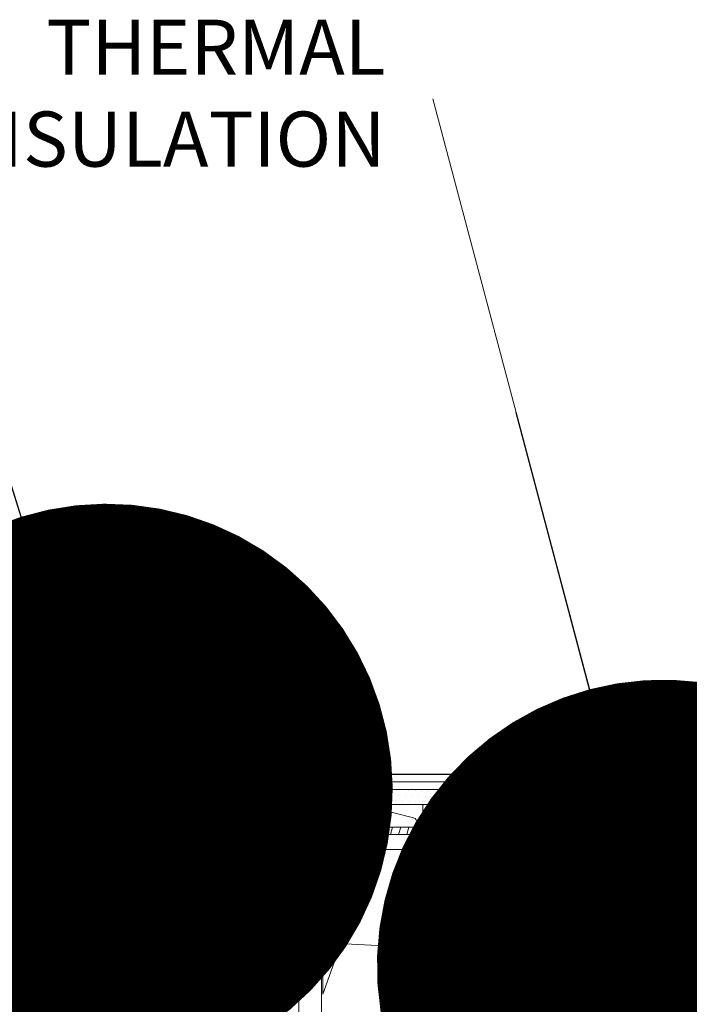
# Model space of a CAD drawing. Units: millimetres. Extents: x -3244 to -406, y 22688 to 24333.
# Drawn here: x -2916 to -2911, y 23774 to 23781 of the extents above; entities that cross this region are included whole.
import ezdxf

# ---------------------------------------------------------------- set-up
doc = ezdxf.new("R2010")
doc.units = ezdxf.units.MM
doc.linetypes.add('ACAD_ISO03W100', pattern=[30, 12, -18])
doc.linetypes.add('HIDDEN2', pattern=[0.1875, 0.125, -0.0625])
doc.layers.get('DEFPOINTS').update_dxf_attribs({"color": 254, "lineweight": 30})
for name, color, linetype, lineweight in [('TOPWET_KOTY', 30, 'Continuous', 13), ('TOPWET_TENKOU', 142, 'Continuous', 13), ('TOPWET_TLUSTOU', 142, 'Continuous', 30), ('TOPWET_ZAKLAD_TENKOU', 142, 'Continuous', 9), ('TOPWET_ČEŠTINA', 225, 'Continuous', 13), ('TOPWET_ŠRAFY', 132, 'Continuous', 9)]:
    doc.layers.add(name, color=color, linetype=linetype, lineweight=lineweight)
doc.styles.add('REGULAR_ARIAL_NARROW', font='ARIALN.TTF')
doc.linetypes.add('IZOLACE', pattern='A,0.00254,-2.54,[134,ltypeshp.shx,S=2.54,R=0,X=-2.54,Y=0],-5.08,[134,ltypeshp.shx,S=2.54,R=180,X=2.54,Y=0],-2.54', length=10.16254)
doc.dimstyles.new('5_USA 1_5', dxfattribs={"dimtxt": 0.43, "dimasz": 0.25, "dimexe": 0.43, "dimexo": 0, "dimgap": 0.085, "dimtad": 1, "dimdec": 3, "dimlunit": 4, "dimtxsty": 'REGULAR_ARIAL_NARROW', "dimblk": 'ARCHTICK', "dimcen": 0.085, "dimclrd": 256, "dimclre": 256, "dimclrt": 256, "dimadec": 0, "dimazin": 0, "dimtfac": 0.85, "dimtdec": 3, "dimtmove": 1, "dimatfit": 3, "dimldrblk": 'DOT', "dimfxl": 1, "dimtfill": 1, "dimtzin": 0, "dimlwd": -1, "dimlwe": -1, "dimarcsym": 0})
doc.dimstyles.new('ISO-TW 1-3', dxfattribs={"dimscale": 3, "dimtxt": 2.2, "dimasz": 1.5, "dimexe": 1, "dimexo": 0, "dimgap": 0.75, "dimtad": 1, "dimdec": 0, "dimtxsty": 'REGULAR_ARIAL_NARROW', "dimblk": 'ARCHTICK', "dimcen": 0.5, "dimclrd": 256, "dimclre": 256, "dimclrt": 256, "dimadec": 0, "dimazin": 0, "dimtfac": 1, "dimtdec": 0, "dimtmove": 1, "dimatfit": 3, "dimldrblk": 'DOT', "dimfxl": 1, "dimtfill": 1, "dimtzin": 0, "dimlwd": -1, "dimlwe": -1, "dimarcsym": 0})

# ---------------------------------------------------------------- blocks, each defined once
blk = doc.blocks.new('_ArchTick')
at = {"color": 0, "linetype": 'ByBlock', "const_width": 0.15}
blk.add_lwpolyline([(-0.5, -0.5), (0.5, 0.5)], dxfattribs=at)
blk = doc.blocks.new('_Dot')
at = {"color": 0, "linetype": 'ByBlock', "lineweight": -2}
blk.add_line((-0.5, 0), (-1, 0), dxfattribs=at)
at = {"color": 0, "linetype": 'ByBlock', "const_width": 0.5}
blk.add_lwpolyline([(-0.25, 0, 1), (0.25, 0, 1)], format="xyb", close=True, dxfattribs=at)
blk = doc.blocks.new('*D62')
at = {"layer": 'DEFPOINTS', "color": 0, "ltscale": 40, "transparency": 16777216}
for p in [(-2911.2974, 23775.1968), (-2912.5553, 23759.4497), (-2907.5662, 23759.4497)]:
    blk.add_point(p, dxfattribs=at)
at = {"layer": 'TOPWET_KOTY', "ltscale": 40, "transparency": 16777216}
for p, q in [((-2911.2974, 23775.1968), (-2912.9853, 23775.1968)), ((-2912.5553, 23775.1968), (-2912.5553, 23759.4497)), ((-2907.5662, 23759.4497), (-2912.9853, 23759.4497))]:
    blk.add_line(p, q, dxfattribs=at)
at = {"layer": 'TOPWET_KOTY', "ltscale": 40, "transparency": 16777216, "xscale": 0.25, "yscale": 0.25, "zscale": 0.25}
for p, rotation in [((-2912.5553, 23775.1968), 90), ((-2912.5553, 23759.4497), 270)]:
    blk.add_blockref('_ArchTick', p, dxfattribs=dict(at, rotation=rotation))
at = {"layer": 'TOPWET_KOTY', "ltscale": 40, "transparency": 16777216, "insert": (-2913.1302, 23767.3232), "char_height": 0.43, "attachment_point": 5, "rotation": 90, "style": 'REGULAR_ARIAL_NARROW', "bg_fill": 3, "box_fill_scale": 1.1, "bg_fill_color": 256, "bg_fill_true_color": 13158600, "bg_fill_transparency": 0}
blk.add_mtext('1\'-3{\\H0.85x;\\S3/4;}" [400]', dxfattribs=at)

msp = doc.modelspace()

# ---------------------------------------------------------------- hatches: boundary and pattern name
at = {"layer": 'TOPWET_ZAKLAD_TENKOU', "ltscale": 40, "transparency": 33554687}
h = msp.add_hatch(dxfattribs=at)
h.set_pattern_fill('LINE', color=256, scale=0.019685, angle=75, style=0)
h.set_pattern_definition([(75, (-2915.06675, 23774.69202), (-0.0603702, 0.0161762), [])])
edge = h.paths.add_edge_path()
edge.add_line((-2913.1967, 23775.1645), (-2912.5864, 23775.1645))
edge.add_line((-2912.5864, 23775.1645), (-2912.5864, 23774.8298))
edge.add_arc((-2912.7045, 23774.8298), 0.1181, 270, 360, ccw=False)
edge.add_arc((-2912.7045, 23774.8298), 0.1181, 180, 270, ccw=False)
edge.add_line((-2912.8227, 23774.8298), (-2912.8227, 23775.0857))
edge.add_line((-2912.8227, 23775.0857), (-2913.0982, 23775.0857))
edge.add_line((-2913.0982, 23775.0857), (-2913.0982, 23774.9282))
edge.add_line((-2913.0982, 23774.9282), (-2913.7872, 23774.9282))
edge.add_arc((-2913.7282, 23774.9282), 0.0591, 90, 180, ccw=False)
edge.add_line((-2913.7282, 23774.9873), (-2913.1967, 23774.9873))
edge.add_line((-2913.1967, 23774.9873), (-2913.1967, 23775.1645))
edge = h.paths.add_edge_path()
edge.add_line((-2914.3778, 23774.9282), (-2915.0667, 23774.9282))
edge.add_line((-2915.0667, 23774.9282), (-2915.0667, 23775.1645))
edge.add_line((-2915.0667, 23775.1645), (-2914.9683, 23775.1645))
edge.add_line((-2914.9683, 23775.1645), (-2914.9683, 23774.9873))
edge.add_line((-2914.9683, 23774.9873), (-2914.4368, 23774.9873))
edge.add_arc((-2914.4368, 23774.9282), 0.0591, 0, 90, ccw=False)

# ---------------------------------------------------------------- linework, layer by layer
at = {"layer": 'TOPWET_TENKOU', "linetype": 'Continuous', "transparency": 33554687}
for p, q in [((-2915.8089, 23775.2575), (-2915.8089, 23775.2575)), ((-2915.7855, 23775.2981), (-2915.7855, 23775.2981)), ((-2915.7566, 23775.2544), (-2915.7566, 23775.2544)), ((-2915.7332, 23775.295), (-2915.7332, 23775.295)), ((-2915.7043, 23775.2513), (-2915.7043, 23775.2513)), ((-2915.6809, 23775.2919), (-2915.6809, 23775.2919)), ((-2915.652, 23775.2481), (-2915.652, 23775.2481)), ((-2915.6286, 23775.2887), (-2915.6286, 23775.2887)), ((-2915.5997, 23775.245), (-2915.5997, 23775.245)), ((-2915.5762, 23775.2856), (-2915.5762, 23775.2856)), ((-2915.5474, 23775.2418), (-2915.5474, 23775.2418)), ((-2915.5239, 23775.2824), (-2915.5239, 23775.2824)), ((-2915.4716, 23775.2793), (-2915.4716, 23775.2793)), ((-2915.4193, 23775.2762), (-2915.4193, 23775.2762)), ((-2915.367, 23775.273), (-2915.367, 23775.273)), ((-2915.3147, 23775.2699), (-2915.3147, 23775.2699)), ((-2915.2624, 23775.2667), (-2915.2624, 23775.2667)), ((-2915.21, 23775.2636), (-2915.21, 23775.2636)), ((-2915.1577, 23775.2605), (-2915.1577, 23775.2605)), ((-2915.1054, 23775.2573), (-2915.1054, 23775.2573)), ((-2915.0531, 23775.2542), (-2915.0531, 23775.2542)), ((-2915.0008, 23775.251), (-2915.0008, 23775.251)), ((-2914.9485, 23775.2479), (-2914.9485, 23775.2479)), ((-2914.8962, 23775.2448), (-2914.8962, 23775.2448)), ((-2914.8439, 23775.2416), (-2914.8439, 23775.2416)), ((-2914.8204, 23775.2822), (-2914.8204, 23775.2822)), ((-2914.7681, 23775.2791), (-2914.7681, 23775.2791)), ((-2914.7158, 23775.2759), (-2914.7158, 23775.2759)), ((-2914.6635, 23775.2728), (-2914.6635, 23775.2728)), ((-2914.6112, 23775.2697), (-2914.6112, 23775.2697)), ((-2914.5588, 23775.2665), (-2914.5588, 23775.2665)), ((-2914.5065, 23775.2634), (-2914.5065, 23775.2634)), ((-2914.4542, 23775.2602), (-2914.4542, 23775.2602)), ((-2914.4019, 23775.2571), (-2914.4019, 23775.2571)), ((-2914.3496, 23775.254), (-2914.3496, 23775.254)), ((-2914.2973, 23775.2508), (-2914.2973, 23775.2508)), ((-2914.245, 23775.2477), (-2914.245, 23775.2477)), ((-2914.1927, 23775.2445), (-2914.1927, 23775.2445)), ((-2914.1403, 23775.2414), (-2914.1403, 23775.2414)), ((-2914.1169, 23775.282), (-2914.1169, 23775.282)), ((-2914.0646, 23775.2789), (-2914.0646, 23775.2789)), ((-2914.0123, 23775.2757), (-2914.0123, 23775.2757)), ((-2913.96, 23775.2726), (-2913.96, 23775.2726)), ((-2913.9076, 23775.2694), (-2913.9076, 23775.2694)), ((-2913.8553, 23775.2663), (-2913.8553, 23775.2663)), ((-2913.803, 23775.2632), (-2913.803, 23775.2632)), ((-2913.7507, 23775.26), (-2913.7507, 23775.26)), ((-2913.6984, 23775.2569), (-2913.6984, 23775.2569)), ((-2913.6461, 23775.2537), (-2913.6461, 23775.2537)), ((-2913.5938, 23775.2506), (-2913.5938, 23775.2506)), ((-2913.5415, 23775.2475), (-2913.5415, 23775.2475)), ((-2913.4891, 23775.2443), (-2913.4891, 23775.2443)), ((-2913.4368, 23775.2412), (-2913.4368, 23775.2412)), ((-2913.4134, 23775.2818), (-2913.4134, 23775.2818)), ((-2913.3611, 23775.2786), (-2913.3611, 23775.2786)), ((-2913.3088, 23775.2755), (-2913.3088, 23775.2755)), ((-2913.2564, 23775.2723), (-2913.2564, 23775.2723)), ((-2913.2041, 23775.2692), (-2913.2041, 23775.2692)), ((-2913.1518, 23775.2661), (-2913.1518, 23775.2661)), ((-2913.0995, 23775.2629), (-2913.0995, 23775.2629)), ((-2913.0472, 23775.2598), (-2913.0472, 23775.2598)), ((-2912.9949, 23775.2566), (-2912.9949, 23775.2566)), ((-2912.9426, 23775.2535), (-2912.9426, 23775.2535)), ((-2912.8902, 23775.2504), (-2912.8902, 23775.2504)), ((-2912.8379, 23775.2472), (-2912.8379, 23775.2472)), ((-2912.7856, 23775.2441), (-2912.7856, 23775.2441)), ((-2912.7333, 23775.2409), (-2912.7333, 23775.2409)), ((-2912.7099, 23775.2815), (-2912.7099, 23775.2815)), ((-2912.6576, 23775.2784), (-2912.6576, 23775.2784)), ((-2912.6052, 23775.2753), (-2912.6052, 23775.2753)), ((-2912.5529, 23775.2721), (-2912.5529, 23775.2721)), ((-2915.7801, 23775.2138), (-2915.7801, 23775.2138)), ((-2915.7277, 23775.2107), (-2915.7277, 23775.2107)), ((-2915.6754, 23775.2075), (-2915.6754, 23775.2075)), ((-2915.6231, 23775.2044), (-2915.6231, 23775.2044)), ((-2915.5708, 23775.2013), (-2915.5708, 23775.2013)), ((-2915.5185, 23775.1981), (-2915.5185, 23775.1981)), ((-2915.4951, 23775.2387), (-2915.4951, 23775.2387)), ((-2915.4662, 23775.195), (-2915.4662, 23775.195)), ((-2915.4427, 23775.2356), (-2915.4427, 23775.2356)), ((-2915.4139, 23775.1918), (-2915.4139, 23775.1918)), ((-2915.3904, 23775.2324), (-2915.3904, 23775.2324)), ((-2915.3615, 23775.1887), (-2915.3615, 23775.1887)), ((-2915.3381, 23775.2293), (-2915.3381, 23775.2293)), ((-2915.3092, 23775.1856), (-2915.3092, 23775.1856)), ((-2915.2858, 23775.2261), (-2915.2858, 23775.2261)), ((-2915.2569, 23775.1824), (-2915.2569, 23775.1824)), ((-2915.2335, 23775.223), (-2915.2335, 23775.223)), ((-2915.2046, 23775.1793), (-2915.2046, 23775.1793)), ((-2915.1812, 23775.2199), (-2915.1812, 23775.2199)), ((-2915.1523, 23775.1761), (-2915.1523, 23775.1761)), ((-2915.1289, 23775.2167), (-2915.1289, 23775.2167)), ((-2915.1, 23775.173), (-2915.1, 23775.173)), ((-2915.0765, 23775.2136), (-2915.0765, 23775.2136)), ((-2915.0477, 23775.1699), (-2915.0477, 23775.1699)), ((-2915.0242, 23775.2104), (-2915.0242, 23775.2104)), ((-2914.9954, 23775.1667), (-2914.9954, 23775.1667)), ((-2914.9719, 23775.2073), (-2914.9719, 23775.2073)), ((-2914.9196, 23775.2042), (-2914.9196, 23775.2042)), ((-2914.8673, 23775.201), (-2914.8673, 23775.201)), ((-2914.815, 23775.1979), (-2914.815, 23775.1979)), ((-2914.7915, 23775.2385), (-2914.7915, 23775.2385)), ((-2914.7627, 23775.1947), (-2914.7627, 23775.1947)), ((-2914.7392, 23775.2353), (-2914.7392, 23775.2353)), ((-2914.7103, 23775.1916), (-2914.7103, 23775.1916)), ((-2914.6869, 23775.2322), (-2914.6869, 23775.2322)), ((-2914.658, 23775.1885), (-2914.658, 23775.1885)), ((-2914.6346, 23775.2291), (-2914.6346, 23775.2291)), ((-2914.6057, 23775.1853), (-2914.6057, 23775.1853)), ((-2914.5823, 23775.2259), (-2914.5823, 23775.2259)), ((-2914.5534, 23775.1822), (-2914.5534, 23775.1822)), ((-2914.53, 23775.2228), (-2914.53, 23775.2228)), ((-2914.5011, 23775.179), (-2914.5011, 23775.179)), ((-2914.4777, 23775.2196), (-2914.4777, 23775.2196)), ((-2914.4488, 23775.1759), (-2914.4488, 23775.1759)), ((-2914.4253, 23775.2165), (-2914.4253, 23775.2165)), ((-2914.3965, 23775.1728), (-2914.3965, 23775.1728)), ((-2914.373, 23775.2134), (-2914.373, 23775.2134)), ((-2914.3442, 23775.1696), (-2914.3442, 23775.1696)), ((-2914.3207, 23775.2102), (-2914.3207, 23775.2102)), ((-2914.2918, 23775.1665), (-2914.2918, 23775.1665)), ((-2914.2684, 23775.2071), (-2914.2684, 23775.2071)), ((-2914.2161, 23775.2039), (-2914.2161, 23775.2039)), ((-2914.1638, 23775.2008), (-2914.1638, 23775.2008)), ((-2914.1115, 23775.1977), (-2914.1115, 23775.1977)), ((-2914.088, 23775.2383), (-2914.088, 23775.2383)), ((-2914.0591, 23775.1945), (-2914.0591, 23775.1945)), ((-2914.0357, 23775.2351), (-2914.0357, 23775.2351)), ((-2914.0068, 23775.1914), (-2914.0068, 23775.1914)), ((-2913.9834, 23775.232), (-2913.9834, 23775.232)), ((-2913.9545, 23775.1882), (-2913.9545, 23775.1882)), ((-2913.9311, 23775.2288), (-2913.9311, 23775.2288)), ((-2913.9022, 23775.1851), (-2913.9022, 23775.1851)), ((-2913.8788, 23775.2257), (-2913.8788, 23775.2257)), ((-2913.8499, 23775.182), (-2913.8499, 23775.182)), ((-2913.8265, 23775.2226), (-2913.8265, 23775.2226)), ((-2913.7976, 23775.1788), (-2913.7976, 23775.1788)), ((-2913.7741, 23775.2194), (-2913.7741, 23775.2194)), ((-2913.7453, 23775.1757), (-2913.7453, 23775.1757)), ((-2913.7218, 23775.2163), (-2913.7218, 23775.2163)), ((-2913.693, 23775.1725), (-2913.693, 23775.1725)), ((-2913.6695, 23775.2131), (-2913.6695, 23775.2131)), ((-2913.6406, 23775.1694), (-2913.6406, 23775.1694)), ((-2913.6172, 23775.21), (-2913.6172, 23775.21)), ((-2913.5883, 23775.1663), (-2913.5883, 23775.1663)), ((-2913.5649, 23775.2069), (-2913.5649, 23775.2069)), ((-2913.5126, 23775.2037), (-2913.5126, 23775.2037)), ((-2913.4603, 23775.2006), (-2913.4603, 23775.2006)), ((-2913.4079, 23775.1974), (-2913.4079, 23775.1974)), ((-2913.3845, 23775.238), (-2913.3845, 23775.238)), ((-2913.3556, 23775.1943), (-2913.3556, 23775.1943)), ((-2913.3322, 23775.2349), (-2913.3322, 23775.2349)), ((-2913.3033, 23775.1912), (-2913.3033, 23775.1912)), ((-2913.2799, 23775.2318), (-2913.2799, 23775.2318)), ((-2913.251, 23775.188), (-2913.251, 23775.188)), ((-2913.2276, 23775.2286), (-2913.2276, 23775.2286)), ((-2913.1987, 23775.1849), (-2913.1987, 23775.1849)), ((-2913.1753, 23775.2255), (-2913.1753, 23775.2255)), ((-2913.1464, 23775.1817), (-2913.1464, 23775.1817)), ((-2913.1229, 23775.2223), (-2913.1229, 23775.2223)), ((-2913.0941, 23775.1786), (-2913.0941, 23775.1786)), ((-2913.0706, 23775.2192), (-2913.0706, 23775.2192)), ((-2913.0418, 23775.1755), (-2913.0418, 23775.1755)), ((-2913.0183, 23775.2161), (-2913.0183, 23775.2161)), ((-2912.9894, 23775.1723), (-2912.9894, 23775.1723)), ((-2912.966, 23775.2129), (-2912.966, 23775.2129)), ((-2912.9371, 23775.1692), (-2912.9371, 23775.1692)), ((-2912.9137, 23775.2098), (-2912.9137, 23775.2098)), ((-2912.8848, 23775.166), (-2912.8848, 23775.166)), ((-2912.8614, 23775.2066), (-2912.8614, 23775.2066)), ((-2912.8091, 23775.2035), (-2912.8091, 23775.2035)), ((-2912.7567, 23775.2004), (-2912.7567, 23775.2004)), ((-2912.7044, 23775.1972), (-2912.7044, 23775.1972)), ((-2912.681, 23775.2378), (-2912.681, 23775.2378)), ((-2912.6521, 23775.1941), (-2912.6521, 23775.1941)), ((-2912.6287, 23775.2347), (-2912.6287, 23775.2347)), ((-2912.5998, 23775.1909), (-2912.5998, 23775.1909)), ((-2912.5764, 23775.2315), (-2912.5764, 23775.2315)), ((-2912.5475, 23775.1878), (-2912.5475, 23775.1878)), ((-2912.5241, 23775.2284), (-2912.5241, 23775.2284)), ((-2912.4952, 23775.1847), (-2912.4952, 23775.1847)), ((-2912.4717, 23775.2252), (-2912.4717, 23775.2252)), ((-2912.4429, 23775.1815), (-2912.4429, 23775.1815)), ((-2912.3906, 23775.1784), (-2912.3906, 23775.1784)), ((-2912.3382, 23775.1752), (-2912.3382, 23775.1752)), ((-2912.2859, 23775.1721), (-2912.2859, 23775.1721)), ((-2912.2336, 23775.169), (-2912.2336, 23775.169)), ((-2912.1813, 23775.1658), (-2912.1813, 23775.1658)), ((-2912.1055, 23775.2033), (-2912.1055, 23775.2033)), ((-2912.0532, 23775.2001), (-2912.0532, 23775.2001)), ((-2912.0009, 23775.197), (-2912.0009, 23775.197)), ((-2911.9486, 23775.1938), (-2911.9486, 23775.1938)), ((-2911.8963, 23775.1907), (-2911.8963, 23775.1907)), ((-2911.844, 23775.1876), (-2911.844, 23775.1876)), ((-2911.7917, 23775.1844), (-2911.7917, 23775.1844)), ((-2911.7394, 23775.1813), (-2911.7394, 23775.1813)), ((-2911.687, 23775.1781), (-2911.687, 23775.1781)), ((-2911.6347, 23775.175), (-2911.6347, 23775.175)), ((-2911.5824, 23775.1719), (-2911.5824, 23775.1719)), ((-2911.5301, 23775.1687), (-2911.5301, 23775.1687)), ((-2911.4778, 23775.1656), (-2911.4778, 23775.1656)), ((-2911.402, 23775.203), (-2911.402, 23775.203)), ((-2911.3497, 23775.1999), (-2911.3497, 23775.1999)), ((-2911.2974, 23775.1968), (-2911.2974, 23775.1968)), ((-2911.2451, 23775.1936), (-2911.2451, 23775.1936)), ((-2911.1928, 23775.1905), (-2911.1928, 23775.1905)), ((-2911.1405, 23775.1873), (-2911.1405, 23775.1873)), ((-2912.5186, 23775.1441), (-2912.5186, 23775.1441)), ((-2912.4663, 23775.1409), (-2912.4663, 23775.1409)), ((-2912.4374, 23775.0972), (-2912.4374, 23775.0972)), ((-2912.414, 23775.1378), (-2912.414, 23775.1378)), ((-2912.3851, 23775.094), (-2912.3851, 23775.094)), ((-2912.3617, 23775.1346), (-2912.3617, 23775.1346)), ((-2912.3328, 23775.0909), (-2912.3328, 23775.0909)), ((-2912.3094, 23775.1315), (-2912.3094, 23775.1315)), ((-2912.2805, 23775.0878), (-2912.2805, 23775.0878)), ((-2912.257, 23775.1284), (-2912.257, 23775.1284)), ((-2912.2047, 23775.1252), (-2912.2047, 23775.1252)), ((-2912.1524, 23775.1221), (-2912.1524, 23775.1221)), ((-2912.129, 23775.1627), (-2912.129, 23775.1627)), ((-2912.1001, 23775.1189), (-2912.1001, 23775.1189)), ((-2912.0767, 23775.1595), (-2912.0767, 23775.1595)), ((-2912.0478, 23775.1158), (-2912.0478, 23775.1158)), ((-2912.0244, 23775.1564), (-2912.0244, 23775.1564)), ((-2911.9955, 23775.1127), (-2911.9955, 23775.1127)), ((-2911.972, 23775.1532), (-2911.972, 23775.1532)), ((-2911.9432, 23775.1095), (-2911.9432, 23775.1095)), ((-2911.9197, 23775.1501), (-2911.9197, 23775.1501)), ((-2911.8909, 23775.1064), (-2911.8909, 23775.1064)), ((-2911.8674, 23775.147), (-2911.8674, 23775.147)), ((-2911.8385, 23775.1032), (-2911.8385, 23775.1032)), ((-2911.8151, 23775.1438), (-2911.8151, 23775.1438)), ((-2911.7862, 23775.1001), (-2911.7862, 23775.1001)), ((-2911.7628, 23775.1407), (-2911.7628, 23775.1407)), ((-2911.7339, 23775.097), (-2911.7339, 23775.097)), ((-2911.7105, 23775.1375), (-2911.7105, 23775.1375)), ((-2911.6816, 23775.0938), (-2911.6816, 23775.0938)), ((-2911.6582, 23775.1344), (-2911.6582, 23775.1344)), ((-2911.6293, 23775.0907), (-2911.6293, 23775.0907)), ((-2911.6058, 23775.1313), (-2911.6058, 23775.1313)), ((-2911.577, 23775.0875), (-2911.577, 23775.0875)), ((-2911.5535, 23775.1281), (-2911.5535, 23775.1281)), ((-2911.5012, 23775.125), (-2911.5012, 23775.125)), ((-2911.4489, 23775.1218), (-2911.4489, 23775.1218)), ((-2911.4255, 23775.1624), (-2911.4255, 23775.1624)), ((-2911.3966, 23775.1187), (-2911.3966, 23775.1187)), ((-2911.3732, 23775.1593), (-2911.3732, 23775.1593)), ((-2911.3443, 23775.1156), (-2911.3443, 23775.1156)), ((-2911.3208, 23775.1562), (-2911.3208, 23775.1562)), ((-2911.292, 23775.1124), (-2911.292, 23775.1124)), ((-2911.2685, 23775.153), (-2911.2685, 23775.153)), ((-2911.2397, 23775.1093), (-2911.2397, 23775.1093)), ((-2911.2162, 23775.1499), (-2911.2162, 23775.1499)), ((-2911.1873, 23775.1061), (-2911.1873, 23775.1061)), ((-2911.1639, 23775.1467), (-2911.1639, 23775.1467)), ((-2911.135, 23775.103), (-2911.135, 23775.103)), ((-2911.1116, 23775.1436), (-2911.1116, 23775.1436))]:
    msp.add_line(p, q, dxfattribs=at)
at = {"layer": 'TOPWET_TENKOU', "ltscale": 40, "transparency": 33554687}
for p, q in [((-2913.0589, 23774.9282), (-2913.0589, 23775.0857)), ((-2913.0589, 23775.0857), (-2912.9408, 23775.0857)), ((-2912.9408, 23775.0857), (-2912.8227, 23774.9676)), ((-2912.4683, 23775.0857), (-2912.5864, 23774.9676)), ((-2909.7676, 23775.0857), (-2912.4683, 23775.0857)), ((-2912.8227, 23774.9676), (-2912.8227, 23774.9282)), ((-2912.5864, 23774.9676), (-2912.5864, 23774.9282)), ((-2912.8227, 23774.9282), (-2913.0589, 23774.9282)), ((-2912.8227, 23774.9282), (-2912.5864, 23774.9282)), ((-2912.5864, 23774.9282), (-2909.904, 23774.9282))]:
    msp.add_line(p, q, dxfattribs=at)
at = {"layer": 'TOPWET_TLUSTOU', "transparency": 33554687}
for p, q in [((-2915.7877, 23775.4388), (-2917.9859, 23776.2026)), ((-2915.086, 23775.4011), (-2915.7877, 23775.4388)), ((-2912.5284, 23775.4007), (-2915.086, 23775.4011)), ((-2912.3778, 23775.3219), (-2912.5284, 23775.4007)), ((-2911.1997, 23775.3219), (-2912.3778, 23775.3219)), ((-2911.1997, 23775.2038), (-2911.1997, 23775.3219)), ((-2909.7676, 23775.2038), (-2911.1997, 23775.2038))]:
    msp.add_line(p, q, dxfattribs=at)
at = {"layer": 'TOPWET_ZAKLAD_TENKOU', "ltscale": 40}
for p, q in [((-2917.9859, 23776.2026), (-2915.7877, 23775.4388)), ((-2915.8121, 23775.3222), (-2918.0088, 23776.0855)), ((-2915.7877, 23775.4388), (-2915.086, 23775.4011)), ((-2915.086, 23775.4011), (-2912.5284, 23775.4007)), ((-2912.5284, 23775.4007), (-2912.3778, 23775.3219)), ((-2915.0796, 23775.2826), (-2915.8121, 23775.3222)), ((-2912.3778, 23775.3219), (-2911.1997, 23775.3219)), ((-2911.1997, 23775.3219), (-2911.1997, 23775.2038)), ((-2912.5574, 23775.2826), (-2915.0796, 23775.2826)), ((-2912.4068, 23775.2038), (-2912.5574, 23775.2826)), ((-2911.1997, 23775.2038), (-2912.4068, 23775.2038))]:
    msp.add_line(p, q, dxfattribs=at)
at = {"layer": 'TOPWET_ZAKLAD_TENKOU', "linetype": 'HIDDEN2', "ltscale": 100}
for p, q in [((-2917.9974, 23776.1441), (-2915.7992, 23775.3802)), ((-2915.7992, 23775.3802), (-2915.078, 23775.3416)), ((-2915.078, 23775.3416), (-2912.5429, 23775.3416)), ((-2912.5429, 23775.3416), (-2912.3923, 23775.2629)), ((-2912.3923, 23775.2629), (-2911.1997, 23775.2629))]:
    msp.add_line(p, q, dxfattribs=at)
at = {"layer": 'TOPWET_ZAKLAD_TENKOU', "linetype": 'ACAD_ISO03W100', "ltscale": 0.1}
for p, q in [((-2915.7796, 23775.1251), (-2918.0217, 23776.0271)), ((-2915.0772, 23774.8692), (-2915.7796, 23775.1251)), ((-2910.6542, 23774.8692), (-2915.0772, 23774.8692))]:
    msp.add_line(p, q, dxfattribs=at)
at = {"layer": 'TOPWET_ZAKLAD_TENKOU', "ltscale": 40, "transparency": 33554687}
for p, q in [((-2918.0088, 23776.0855), (-2915.7583, 23775.1802)), ((-2915.8005, 23775.0699), (-2918.0347, 23775.9686)), ((-2915.7583, 23775.1802), (-2915.0667, 23774.9282)), ((-2915.0876, 23774.8101), (-2915.8005, 23775.0699)), ((-2915.0667, 23774.9282), (-2910.6542, 23774.9282)), ((-2910.6542, 23774.8101), (-2915.0876, 23774.8101))]:
    msp.add_line(p, q, dxfattribs=at)
at = {"layer": 'TOPWET_ZAKLAD_TENKOU', "transparency": 33554687}
for p, q in [((-2915.8107, 23775.3217), (-2915.8169, 23775.2038)), ((-2915.0814, 23775.2826), (-2915.8107, 23775.3217)), ((-2912.5574, 23775.2826), (-2915.0814, 23775.2826)), ((-2912.4068, 23775.2038), (-2912.5574, 23775.2826)), ((-2915.8169, 23775.2038), (-2915.1063, 23775.1645)), ((-2915.1063, 23775.1645), (-2912.5864, 23775.1645)), ((-2912.5864, 23775.1645), (-2912.4359, 23775.0857)), ((-2909.7678, 23775.2038), (-2912.4068, 23775.2038)), ((-2913.8466, 23775.101), (-2914.3182, 23775.101)), ((-2912.4359, 23775.0857), (-2909.7678, 23775.0857)), ((-2913.9814, 23773.6747), (-2913.9814, 23773.9751))]:
    msp.add_line(p, q, dxfattribs=at)
at = {"layer": 'TOPWET_ZAKLAD_TENKOU', "linetype": 'Continuous', "ltscale": 40, "transparency": 33554687}
for p, q in [((-2913.1967, 23775.1645), (-2913.1967, 23775.1645)), ((-2913.7872, 23774.9479), (-2913.7872, 23774.9479)), ((-2912.7045, 23774.7117), (-2912.7045, 23774.7117))]:
    msp.add_line(p, q, dxfattribs=at)
at = {"layer": 'TOPWET_ZAKLAD_TENKOU'}
for p, q in [((-2914.8961, 23775.0595), (-2914.7299, 23775.101)), ((-2914.7299, 23775.101), (-2914.3182, 23775.101)), ((-2914.3182, 23775.101), (-2914.3182, 23774.9873)), ((-2913.4349, 23775.101), (-2913.8466, 23775.101)), ((-2913.8466, 23775.101), (-2913.8466, 23774.9873)), ((-2913.2687, 23775.0595), (-2913.4349, 23775.101)), ((-2914.4189, 23774.9873), (-2914.8872, 23774.9873)), ((-2914.2808, 23774.9873), (-2914.2713, 23774.0687)), ((-2913.884, 23774.9873), (-2913.8935, 23774.0687)), ((-2913.7459, 23774.9873), (-2913.2776, 23774.9873)), ((-2914.3098, 23774.0317), (-2914.3254, 23774.8943)), ((-2913.855, 23774.0317), (-2913.8394, 23774.8943)), ((-2914.1833, 23773.6747), (-2914.3098, 23774.0317)), ((-2914.2685, 23774.0499), (-2914.2581, 23774.0499)), ((-2913.9814, 23773.6747), (-2913.855, 23774.0317)), ((-2913.8963, 23774.0499), (-2913.9067, 23774.0499)), ((-2914.1833, 23773.9751), (-2914.1833, 23773.6747)), ((-2914.1833, 23773.9751), (-2914.1833, 23773.6747)), ((-2914.1712, 23773.9751), (-2914.1712, 23771.2734)), ((-2913.9936, 23773.9751), (-2913.9936, 23771.2734)), ((-2913.9814, 23773.9751), (-2913.9814, 23773.6747)), ((-2913.9814, 23773.9751), (-2913.9814, 23773.6747))]:
    msp.add_line(p, q, dxfattribs=at)
at = {"layer": 'TOPWET_ZAKLAD_TENKOU', "linetype": 'ACAD_ISO03W100', "ltscale": 0.05, "transparency": 33554687}
for p, q in [((-2912.9408, 23775.0857), (-2912.4684, 23775.0857)), ((-2912.8229, 23774.9676), (-2912.5864, 23774.9676)), ((-2912.8229, 23774.9282), (-2912.8229, 23774.9676)), ((-2912.5864, 23774.9676), (-2912.5864, 23774.9282)), ((-2912.5864, 23774.9282), (-2912.8229, 23774.9282))]:
    msp.add_line(p, q, dxfattribs=at)
at = {"layer": 'TOPWET_ZAKLAD_TENKOU', "linetype": 'Continuous'}
for p, q in [((-2914.1946, 23774.162), (-2913.9702, 23774.162)), ((-2914.2656, 23774.1059), (-2914.2656, 23774.063)), ((-2913.8992, 23774.1059), (-2913.8992, 23774.063)), ((-2914.2525, 23774.0499), (-2913.9123, 23774.0499)), ((-2914.2133, 23774.0499), (-2914.1712, 23773.9751)), ((-2913.9936, 23773.9751), (-2913.9515, 23774.0499)), ((-2914.1712, 23773.9751), (-2913.9936, 23773.9751))]:
    msp.add_line(p, q, dxfattribs=at)
at = {"layer": 'TOPWET_ZAKLAD_TENKOU', "linetype": 'Continuous', "ltscale": 40, "transparency": 33554687}
for points in [[(-2914.3778, 23774.9282), (-2915.0667, 23774.9282), (-2915.0667, 23775.1645), (-2914.9683, 23775.1645), (-2914.9683, 23774.9873), (-2914.4368, 23774.9873, -0.414214), (-2914.3778, 23774.9282)], [(-2912.8227, 23774.8298), (-2912.8227, 23775.0857), (-2913.0982, 23775.0857), (-2913.0982, 23774.9282), (-2913.7872, 23774.9282, -0.414214), (-2913.7282, 23774.9873), (-2913.1967, 23774.9873), (-2913.1967, 23775.1645), (-2912.5864, 23775.1645), (-2912.5864, 23774.8298, -0.414214), (-2912.7045, 23774.7117, -0.414214)]]:
    msp.add_lwpolyline(points, format="xyb", close=True, dxfattribs=at)
at = {"layer": 'TOPWET_ZAKLAD_TENKOU', "ltscale": 40, "transparency": 33554687}
for points in [[(-2914.9683, 23775.1645), (-2913.1967, 23775.1645)], [(-2914.4368, 23774.9873), (-2913.7282, 23774.9873)], [(-2914.3778, 23774.9282), (-2913.7872, 23774.9282)]]:
    msp.add_lwpolyline(points, dxfattribs=at)
at = {"layer": 'TOPWET_ZAKLAD_TENKOU'}
for centre, radius, start, end in [((-2914.8872, 23775.024), 0.0367, 104.00151, 270), ((-2913.2776, 23775.024), 0.0367, 270, 75.99849), ((-2914.4189, 23774.8938), 0.0935, 0.27546, 90), ((-2913.7459, 23774.8938), 0.0935, 90, 179.72454), ((-2914.204, 23774.0691), 0.0673, 180.37795, 196.64172), ((-2914.2581, 23773.9751), 0.0748, 0, 90), ((-2914.2581, 23773.9751), 0.0748, 0, 90), ((-2913.9067, 23773.9751), 0.0748, 90, 180), ((-2913.9067, 23773.9751), 0.0748, 90, 180), ((-2913.9608, 23774.0691), 0.0673, 343.35828, 359.62205)]:
    msp.add_arc(centre, radius, start, end, dxfattribs=at)
at = {"layer": 'TOPWET_ZAKLAD_TENKOU', "linetype": 'Continuous'}
for centre, radius, start, end in [((-2914.0824, 23773.8448), 0.3365, 109.47122, 119.1764), ((-2914.0824, 23773.8448), 0.3365, 60.8236, 70.52878), ((-2914.2282, 23774.1059), 0.0374, 119.1764, 180), ((-2913.9366, 23774.1059), 0.0374, 0, 60.8236), ((-2914.2525, 23774.063), 0.0131, 180, 270), ((-2913.9123, 23774.063), 0.0131, 270, 0)]:
    msp.add_arc(centre, radius, start, end, dxfattribs=at)
at = {"layer": 'TOPWET_ZAKLAD_TENKOU', "transparency": 33554687}
msp.add_arc((-2913.9067, 23773.9751), 0.0748, 90, 180, dxfattribs=at)
at = {"layer": 'TOPWET_ŠRAFY', "linetype": 'Continuous', "transparency": 33554687}
for p, q in [((-2913.0589, 23775.0743), (-2913.0474, 23775.0857)), ((-2913.0281, 23774.9282), (-2912.9057, 23775.0507)), ((-2912.4978, 23774.9282), (-2912.3403, 23775.0857)), ((-2912.321, 23774.9282), (-2912.1635, 23775.0857)), ((-2912.1442, 23774.9282), (-2911.9868, 23775.0857)), ((-2911.9675, 23774.9282), (-2911.81, 23775.0857)), ((-2911.7907, 23774.9282), (-2911.6332, 23775.0857)), ((-2911.6139, 23774.9282), (-2911.4564, 23775.0857)), ((-2911.4371, 23774.9282), (-2911.2796, 23775.0857)), ((-2911.2603, 23774.9282), (-2911.1029, 23775.0857)), ((-2912.8513, 23774.9282), (-2912.8227, 23774.9569))]:
    msp.add_line(p, q, dxfattribs=at)
at = {"layer": 'TOPWET_ŠRAFY', "linetype": 'IZOLACE', "ltscale": 0.09, "transparency": 33554687}
msp.add_line((-2921.6607, 23774.4586), (-2909.4535, 23773.8526), dxfattribs=at)

# ---------------------------------------------------------------- texts
at = {"layer": 'TOPWET_ČEŠTINA', "ltscale": 40, "insert": (-2913.4885, 23780.7562), "char_height": 0.4331, "width": 4.788513, "attachment_point": 6, "style": 'REGULAR_ARIAL_NARROW'}
msp.add_mtext('\\pxqr;THERMAL\\PINSULATION', dxfattribs=at)

# ---------------------------------------------------------------- leaders
at = {"layer": 'TOPWET_ČEŠTINA', "ltscale": 40, "transparency": 33554687}
for points in [[(-2911.307, 23773.8957), (-2913.1183, 23780.712)], [(-2915.6824, 23775.2789), (-2916.4402, 23777.6979)]]:
    msp.add_leader(points, dimstyle='ISO-TW 1-3', override={"dimasz": 1.5, "dimgap": 3, "dimtad": 0, "dimtfillclr": 256}, dxfattribs=at)

# ---------------------------------------------------------------- next in the draw order: dimensions: what is measured, and where the dimension line sits
at = {"layer": 'TOPWET_KOTY', "ltscale": 40}
dim = msp.add_linear_dim(base=(-2912.5553, 23759.4497), p1=(-2911.2974, 23775.1968), p2=(-2907.5662, 23759.4497), angle=90, dimstyle='5_USA 1_5', dxfattribs=at)
dim.commit()
dim.dimension.update_dxf_attribs({"geometry": '*D62', "text_midpoint": (-2913.1302, 23767.3232)})

doc.saveas('drawing.dxf')
